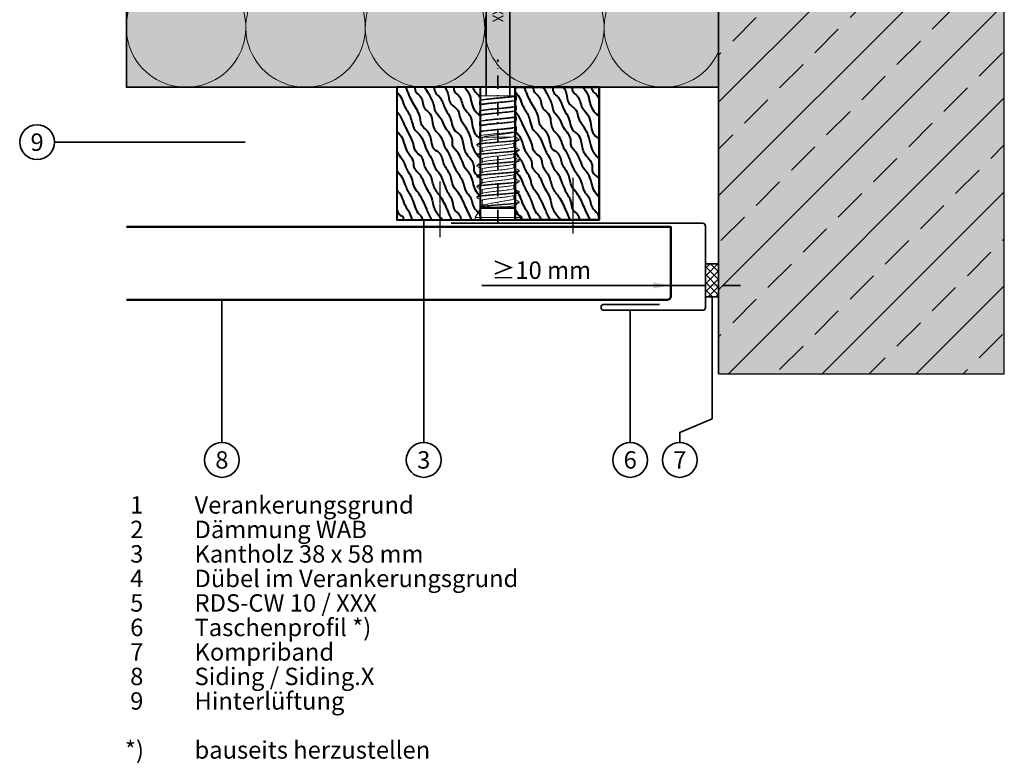
# Model space of a CAD drawing. Units: millimetres. Extents: x 13550 to 31138, y 1571 to 2585.
# Drawn here: x 16717 to 17000, y 1627 to 1840 of the extents above; entities that cross this region are included whole.
import ezdxf
from ezdxf.enums import TextEntityAlignment as Align

# ---------------------------------------------------------------- set-up
doc = ezdxf.new("R2010")
doc.units = ezdxf.units.MM
doc.header["$LTSCALE"] = 0.1
doc.header["$PDMODE"] = 3
doc.header["$PDSIZE"] = 60
for name, pattern in [('ACDINTGL', [3, 2, -1]), ('ACDINWELD', [3, 2, -1]), ('STRICHPUNKT', [25.4, 12.7, -6.35, 0, -6.35])]:
    doc.linetypes.add(name, pattern=pattern)
for name, color, linetype, lineweight, true_color in [('01_PREFA-Lochblech', 7, 'ACDINTGL', 35, 0xff7f7f), ('02_Befestigung', 7, 'Continuous', 25, 0xff7f7f), ('02_Kantteile', 7, 'Continuous', 35, 0xff7f7f), ('02_Siding', 7, 'Continuous', 50, 0xe1000f), ('03_Kantholz 4x6', 7, 'Continuous', 40, 0x8296a0), ('04_Dämmung', 7, 'Continuous', 35, 0x8296a0), ('04_Dämmung Füllung', 7, 'Continuous', 15, 0xe6d819), ('04_Dämmung Schraffur', 7, 'Continuous', 15, 0x8296a0), ('04_Kompriband', 7, 'Continuous', 35, 0x8296a0), ('06_Holz_UK', 7, 'Continuous', 35, 0x8296a0), ('07_Mauerwerk', 7, 'Continuous', 35, 0xdce6eb), ('07_Mauerwerk Füllung', 7, 'Continuous', 25, 0xdce6eb), ('07_Mauerwerkschraffur', 7, 'Continuous', 15, 0x8296a0), ('08_Bemassung', 7, 'Continuous', 35, 0x505f69), ('99_Text_3_DE', 7, 'Continuous', 35, 0x505f69)]:
    doc.layers.add(name, color=color, linetype=linetype, lineweight=lineweight, true_color=true_color)
doc.layers.add('03_RDS-CW-10 XXX', color=252, linetype='Continuous')
doc.styles.add('PREFA_Standard', font='txt', dxfattribs={"height": 8})
doc.dimstyles.new('AM_ISO', dxfattribs={"dimtxt": 2, "dimasz": 2, "dimexe": 1, "dimexo": 1, "dimgap": 0.75, "dimtad": 1, "dimdsep": 46, "dimtxsty": 'Standard', "dimcen": 0, "dimclrd": 256, "dimclre": 256, "dimclrt": 256, "dimadec": 0, "dimazin": 2, "dimtp": 0.1, "dimtm": 0.1, "dimtfac": 0.71, "dimtmove": 0, "dimatfit": 3, "dimfxl": 1, "dimlwd": -1, "dimlwe": -1, "dimarcsym": 1})

# ---------------------------------------------------------------- blocks, each defined once
blk = doc.blocks.new('Dämmung_2')
at = {"layer": '04_Dämmung Füllung', "ltscale": 2, "transparency": 33554508}
blk.add_hatch(color=256, dxfattribs=at).paths.add_polyline_path([(-170, 0), (-170, -143), (0, -143), (0, 0)])
at = {"layer": '04_Dämmung', "ltscale": 2}
blk.add_lwpolyline([(-170, 0), (-170, -143), (0, -143), (0, 0)], close=True, dxfattribs=at)
at = {"layer": '04_Dämmung'}
blk.add_lwpolyline([(0, -110.39), (-13.92, -20.64, -0.425426), (0, -0.24, -1.183317)], format="xyb", dxfattribs=at)
at = {"layer": '04_Dämmung Schraffur'}
blk.add_lwpolyline([(-170, 0, -0.475817), (-153.22, -20.64), (-169.64, -122.36, 1.230139), (-136.08, -122.36), (-152.5, -20.64, -1.230139), (-118.93, -20.64), (-135.35, -122.36, 1.230139), (-101.79, -122.36), (-118.21, -20.64, -1.230139), (-84.65, -20.64), (-101.07, -122.36, 1.230139), (-67.5, -122.36), (-83.92, -20.64, -1.230139), (-50.36, -20.64), (-66.78, -122.36, 1.230139), (-33.22, -122.36), (-49.64, -20.64, -1.230139), (-16.08, -20.64), (-32.5, -122.36, 0.9022), (0, -132.71, 0.825996)], format="xyb", dxfattribs=at)
blk = doc.blocks.new('Mauerwerk_2')
at = {"layer": '07_Mauerwerk Füllung', "transparency": 33554508}
h = blk.add_hatch(color=256, dxfattribs=at)
h.dxf.hatch_style = 1
h.paths.add_polyline_path([(0, -225.25), (81.99, -225.25), (81.99, 89.75), (-170, 89.75), (-170, 0), (0, 0)])
at = {"layer": '07_Mauerwerkschraffur'}
h = blk.add_hatch(dxfattribs=at)
h.set_pattern_fill('ANSI33', color=256, scale=3)
h.set_pattern_definition([(45, (-14985.87, 5501.244), (-13.470384, 13.470384), []), (45, (-14972.4, 5501.244), (-13.470384, 13.470384), [9.525, -4.7625])])
h.paths.add_polyline_path([(-0.01, -225.25), (81.99, -225.25), (81.99, 89.75), (-170, 89.75), (-170, 0), (0, 0)])
at = {"layer": '07_Mauerwerk', "ltscale": 2}
blk.add_lwpolyline([(-170, 0), (0, 0), (0, -225.25)], dxfattribs=at)
at = {"layer": '07_Mauerwerk Füllung', "ltscale": 2}
blk.add_lwpolyline([(-170, 0), (0, 0), (0, -225.25), (81.99, -225.25), (81.99, 89.75), (-170, 89.75), (-170, 0)], dxfattribs=at)
at = {"layer": '07_Mauerwerk Füllung'}
blk.add_lwpolyline([(0, -225.25), (0, 0), (-170, 0)], dxfattribs=at)
blk = doc.blocks.new('TP_25')
at = {"layer": '02_Befestigung', "linetype": 'ACDINWELD'}
blk.add_lwpolyline([(34.95, 13), (34.95, -3)], dxfattribs=at)
at = {"layer": '02_Kantteile'}
blk.add_lwpolyline([(59.76, -23.3), (43.85, -23.3, 1), (43.85, -25), (72.15, -25, 0.414214), (73, -24.15), (73, -0.85, 0.414214), (72.15, 0), (0, 0)], format="xyb", dxfattribs=at)
blk = doc.blocks.new('Sidigs horizontal_1')
at = {"layer": '02_Siding'}
blk.add_lwpolyline([(-156.24, 0), (0, 0), (0, -20, -0.414214), (-1, -21), (-156.24, -21)], format="xyb", dxfattribs=at)
blk = doc.blocks.new('KB_10_4')
at = {"layer": '04_Kompriband'}
h = blk.add_hatch(dxfattribs=at)
h.set_pattern_fill('ANSI37', color=256, scale=0.5)
h.set_pattern_definition([(45, (1196.8845, 4849.221), (-1.122532, 1.122532), []), (135, (1196.8845, 4849.221), (-1.122532, -1.122532), [])])
h.paths.add_polyline_path([(0, 0), (3.76, 0), (3.76, 9.51), (0, 9.51)])
blk.add_lwpolyline([(3.76, 9.51), (0, 9.51), (0, 0), (3.76, 0)], close=True, dxfattribs=at)
blk = doc.blocks.new('Sidings hor + TP_25#')
at = {"layer": '02_Befestigung', "linetype": 'ACDINWELD'}
blk.add_lwpolyline([(90, 13), (90, -3)], dxfattribs=at)
at = {"layer": '02_Kantteile', "ltscale": 2}
for name, p in [('TP_25', (93.24, 1)), ('Sidigs horizontal_1', (156.24, 0))]:
    blk.add_blockref(name, p, dxfattribs=at)
at = {"layer": '06_Holz_UK', "ltscale": 2}
blk.add_blockref('KB_10_4', (166.24, -20.15), dxfattribs=at)
blk = doc.blocks.new('*D2275')
at = {"layer": '08_Bemassung', "ltscale": 1.5}
for p, q in [((16904.32, 1762.18), (16904.32, 1766.33)), ((16914.32, 1762.68), (16914.32, 1766.33)), ((16904.32, 1763.83), (16850.07, 1763.83)), ((16899.32, 1763.83), (16894.32, 1763.83)), ((16904.32, 1763.83), (16914.32, 1763.83)), ((16919.32, 1763.83), (16924.32, 1763.83))]:
    blk.add_line(p, q, dxfattribs=at)
at = {"layer": '08_Bemassung'}
for points in [[(16899.32, 1762.99), (16899.32, 1764.66), (16904.32, 1763.83)], [(16919.32, 1764.66), (16919.32, 1762.99), (16914.32, 1763.83)]]:
    blk.add_solid(points, dxfattribs=at)
at = {"layer": 'Defpoints', "color": 0}
for p in [(16914.32, 1763.83), (16904.32, 1759.68), (16914.32, 1760.18)]:
    blk.add_point(p, dxfattribs=at)
at = {"layer": '08_Bemassung', "ltscale": 2, "insert": (16867.19, 1768.2), "char_height": 5, "attachment_point": 5}
blk.add_mtext('\\A1;≥10 mm', dxfattribs=at)
blk = doc.blocks.new('RDS-CW XX - XXX')
at = {"layer": '03_RDS-CW-10 XXX', "lineweight": 35, "ltscale": 2}
for p, q in [((-3.42, 33.29), (-3.42, 155.79)), ((3.42, 33.29), (3.42, 155.79))]:
    blk.add_line(p, q, dxfattribs=at)
at = {"layer": '03_RDS-CW-10 XXX', "color": 1, "linetype": 'STRICHPUNKT', "lineweight": 35, "ltscale": 3}
blk.add_line((0, -3.21), (0, 43.77), dxfattribs=at)
at = {"layer": '03_RDS-CW-10 XXX', "lineweight": 13, "ltscale": 2}
for p, q in [((-5.3, 31.83), (-5.3, 30.75)), ((-4.85, 32.13), (-5.18, 31.93)), ((-4.98, 33.29), (-4.98, 32.05)), ((4.44, 33.29), (-4.98, 33.29)), ((4.7, 31.9), (5.02, 32.09)), ((5.3, 32.25), (4.98, 32.06)), ((4.98, 30.51), (4.98, 32.06)), ((5.3, 32.25), (5.3, 33.29)), ((-5.3, 28.83), (-5.3, 27.75)), ((-4.88, 29.11), (-5.22, 28.91)), ((-5.19, 30.65), (-4.98, 30.53)), ((-4.98, 30.57), (-4.98, 29.05)), ((5.18, 30.43), (4.98, 30.55)), ((4.98, 27.51), (4.98, 29.03)), ((5.3, 30.34), (5.16, 30.4)), ((5.3, 29.25), (5.3, 30.33)), ((-5.3, 25.83), (-5.3, 24.75)), ((-5.29, 27.72), (-5.17, 27.68)), ((-5.19, 27.65), (-4.98, 27.53)), ((-4.86, 26.12), (-5.18, 25.93)), ((-4.98, 27.57), (-4.98, 26.05)), ((4.86, 25.96), (5.18, 26.15)), ((5.2, 27.42), (4.98, 27.55)), ((4.98, 24.51), (4.98, 26.03)), ((5.3, 26.25), (5.3, 27.33)), ((-5.3, 22.83), (-5.3, 21.75)), ((-4.83, 23.14), (-5.23, 22.9)), ((-5.2, 24.66), (-4.98, 24.53)), ((-4.98, 24.57), (-4.98, 23.29)), ((-4.98, 23.29), (-4.93, 23.08)), ((-4.17, 23.29), (-4.98, 23.29)), ((4.61, 21.72), (4.9, 22.98)), ((4.8, 22.92), (5.21, 23.17)), ((5.19, 24.43), (4.98, 24.55)), ((5.29, 24.36), (5.18, 24.4)), ((5.3, 23.25), (5.3, 24.33)), ((-5.3, 21.74), (-5.16, 21.68)), ((-5.18, 21.65), (-4.55, 21.28)), ((-4.55, 21.32), (-4.55, 20.3)), ((-4.39, 21.45), (-4.51, 21.32)), ((3.62, 21.45), (-4.39, 21.45)), ((6.1, 20.71), (6.1, 20.86)), ((-6.1, 19.36), (-6.1, 19.21)), ((-4.55, 18.32), (-4.55, 17.3)), ((4.55, 18.76), (4.55, 19.78)), ((6.1, 17.71), (6.1, 17.86)), ((-6.1, 16.36), (-6.1, 16.21)), ((-4.55, 15.32), (-4.55, 14.3)), ((4.55, 15.76), (4.55, 16.78)), ((6.1, 14.71), (6.1, 14.86)), ((-6.1, 13.36), (-6.1, 13.21)), ((-4.55, 12.32), (-4.55, 11.3)), ((4.55, 12.76), (4.55, 13.78)), ((6.1, 11.71), (6.1, 11.86)), ((-6.1, 10.36), (-6.1, 10.21)), ((-4.55, 9.32), (-4.55, 8.3)), ((4.55, 9.76), (4.55, 10.78)), ((6.1, 8.71), (6.1, 8.86)), ((-6.1, 7.36), (-6.1, 7.21)), ((-4.55, 6.32), (-4.55, 5.3)), ((4.55, 6.76), (4.55, 7.78)), ((6.1, 5.71), (6.1, 5.86)), ((-6.1, 4.36), (-6.1, 4.21)), ((-4.55, 3.32), (-4.55, 2.03)), ((4.55, 3.76), (4.55, 4.78)), ((6.1, 2.71), (6.1, 2.86)), ((-4.98, 1.03), (-6.5, -1.61)), ((-5, 1.42), (-5, 1.27)), ((-4.98, 1.29), (-4.98, 1.21)), ((-4.98, 1.2), (-4.98, 1.03)), ((4.98, 1.03), (-4.98, 1.03)), ((-4.94, 1.42), (-4.88, 1.52)), ((-4.55, 2.03), (-4.84, 1.53)), ((-4.3, 1.86), (-4.82, 1.54)), ((-3.93, 2.03), (-4.55, 2.03)), ((4.98, 1.29), (-4.48, 1.29)), ((3.05, 2.36), (3.05, 2.21)), ((4.98, 1.29), (4.66, 1.84)), ((4.98, 1.03), (4.98, 1.29)), ((6.5, -1.61), (4.98, 1.03)), ((-6.5, -1.61), (-6.5, -2.21)), ((6.5, -1.61), (-6.5, -1.61)), ((6.5, -2.21), (-6.5, -2.21)), ((-3.88, -2.23), (-3.88, -2.21)), ((-2.52, -2.21), (-2.52, -2.23)), ((-1.84, -2.23), (-1.84, -2.21)), ((-1.75, -2.23), (-1.75, -2.21)), ((0.76, -2.21), (0.76, -2.23)), ((1.44, -2.21), (1.44, -2.23)), ((1.99, -2.21), (1.99, -2.23)), ((2.34, -2.23), (2.34, -2.21)), ((6.5, -2.21), (6.5, -1.61))]:
    blk.add_line(p, q, dxfattribs=at)
for points, knots in [([(5.3, 32.25), (5.24, 32.2), (5.12, 32.09), (4.2, 31.93), (2.85, 31.77), (1.16, 31.61), (-0.66, 31.44), (-2.4, 31.28), (-3.88, 31.12), (-4.88, 30.96), (-5.34, 30.84), (-5.26, 30.77), (-5.24, 30.75)], [0, 0, 0, 0, 0.107825, 0.215659, 0.323494, 0.431331, 0.539164, 0.647, 0.754837, 0.86267, 0.970506, 1, 1, 1, 1]), ([(-5.16, 31.9), (-5.14, 31.92), (-5.08, 32), (-4.36, 32.12), (-3.1, 32.29), (-1.44, 32.45), (0.37, 32.61), (2.14, 32.77), (3.67, 32.93), (4.77, 33.09), (5.2, 33.21), (5.27, 33.28), (5.28, 33.29)], [0, 0, 0, 0, 0.041699, 0.158419, 0.275142, 0.391862, 0.508583, 0.625306, 0.742025, 0.858746, 0.975469, 1, 1, 1, 1]), ([(4.7, 31.91), (4.7, 31.91), (4.6, 31.85), (3.91, 31.74), (2.68, 31.58), (1.08, 31.42), (-0.63, 31.26), (-2.26, 31.09), (-3.65, 30.93), (-4.58, 30.77), (-5.01, 30.65), (-4.94, 30.58), (-4.92, 30.57)], [0, 0, 0, 0, 0.004098, 0.124542, 0.244988, 0.365437, 0.485881, 0.606328, 0.726776, 0.84722, 0.967667, 1, 1, 1, 1]), ([(-4.83, 32.1), (-4.79, 32.13), (-4.66, 32.21), (-3.84, 32.35), (-2.54, 32.51), (-0.93, 32.68), (0.78, 32.84), (2.4, 33), (3.68, 33.15), (4.2, 33.25), (4.44, 33.29)], [0, 0, 0, 0, 0.078902, 0.214488, 0.350078, 0.485668, 0.621255, 0.756844, 0.892434, 1, 1, 1, 1]), ([(4.44, 33.29), (4.54, 33.29), (4.63, 33.29), (4.8, 33.29), (4.88, 33.29), (5.09, 33.29), (5.21, 33.29), (5.28, 33.29)], [0, 0, 0, 0, 0.25, 0.25, 0.5, 0.5, 1, 1, 1, 1]), ([(-5.23, 28.83), (-5.25, 28.85), (-5.31, 28.92), (-4.79, 29.05), (-3.74, 29.21), (-2.22, 29.37), (-0.46, 29.54), (1.36, 29.7), (3.02, 29.86), (4.33, 30.02), (5.16, 30.18), (5.24, 30.28), (5.27, 30.33)], [0, 0, 0, 0, 0.041615, 0.149439, 0.25726, 0.365083, 0.472907, 0.580727, 0.68855, 0.796374, 0.904195, 1, 1, 1, 1]), ([(5.22, 29.25), (5.24, 29.23), (5.3, 29.15), (4.74, 29.02), (3.65, 28.86), (2.11, 28.7), (0.34, 28.53), (-1.47, 28.37), (-3.12, 28.21), (-4.39, 28.05), (-5.18, 27.9), (-5.23, 27.8), (-5.26, 27.75)], [0, 0, 0, 0, 0.048639, 0.156455, 0.264274, 0.37209, 0.479906, 0.587725, 0.695541, 0.803358, 0.911176, 1, 1, 1, 1]), ([(4.9, 28.99), (4.76, 28.93), (4.48, 28.83), (3.4, 28.67), (1.97, 28.51), (0.3, 28.34), (-1.4, 28.18), (-2.95, 28.02), (-4.14, 27.86), (-4.87, 27.71), (-4.91, 27.61), (-4.93, 27.57)], [0, 0, 0, 0, 0.110736, 0.224619, 0.3385, 0.452381, 0.566264, 0.680145, 0.794026, 0.907909, 1, 1, 1, 1]), ([(-4.87, 29.09), (-4.87, 29.1), (-4.85, 29.16), (-4.28, 29.28), (-3.2, 29.44), (-1.69, 29.6), (-0.01, 29.76), (1.68, 29.92), (3.18, 30.09), (4.29, 30.25), (4.92, 30.39), (4.91, 30.48), (4.91, 30.51)], [0, 0, 0, 0, 0.0151149, 0.1290918, 0.243066, 0.3570406, 0.4710176, 0.5849914, 0.6989663, 0.8129434, 0.9269168, 1, 1, 1, 1]), ([(4.9, 28.98), (4.99, 29.03), (5.1, 29.1), (5.21, 29.16), (5.23, 29.18)], [0, 0, 0, 0, 0.800131, 1, 1, 1, 1]), ([(5.16, 26.18), (5.14, 26.15), (5.06, 26.08), (4.3, 25.95), (3, 25.78), (1.33, 25.62), (-0.49, 25.46), (-2.24, 25.3), (-3.76, 25.14), (-4.81, 24.98), (-5.32, 24.85), (-5.25, 24.77), (-5.23, 24.75)], [0, 0, 0, 0, 0.050037, 0.163522, 0.277003, 0.390487, 0.503971, 0.617453, 0.730937, 0.844421, 0.957902, 1, 1, 1, 1]), ([(-5.16, 25.9), (-5.13, 25.93), (-5.04, 26.01), (-4.26, 26.14), (-2.95, 26.3), (-1.27, 26.46), (0.54, 26.62), (2.3, 26.79), (3.8, 26.95), (4.83, 27.11), (5.32, 27.24), (5.25, 27.31), (5.23, 27.33)], [0, 0, 0, 0, 0.053425, 0.166945, 0.280462, 0.39398, 0.507499, 0.621016, 0.734534, 0.848054, 0.96157, 1, 1, 1, 1]), ([(4.84, 25.99), (4.81, 25.96), (4.73, 25.88), (4.01, 25.75), (2.79, 25.59), (1.21, 25.43), (-0.5, 25.27), (-2.14, 25.11), (-3.56, 24.94), (-4.53, 24.78), (-5, 24.66), (-4.93, 24.58), (-4.91, 24.57)], [0, 0, 0, 0, 0.049619, 0.1635, 0.277377, 0.391256, 0.505137, 0.619013, 0.732893, 0.846773, 0.96065, 1, 1, 1, 1]), ([(-4.85, 26.09), (-4.78, 26.13), (-4.62, 26.22), (-3.75, 26.36), (-2.42, 26.53), (-0.8, 26.69), (0.91, 26.85), (2.51, 27.01), (3.85, 27.17), (4.68, 27.34), (5.05, 27.45), (4.96, 27.51), (4.95, 27.51)], [0, 0, 0, 0, 0.077027, 0.190955, 0.304884, 0.418809, 0.532737, 0.646666, 0.760591, 0.874519, 0.988447, 1, 1, 1, 1]), ([(5.23, 23.25), (5.25, 23.23), (5.32, 23.16), (4.82, 23.03), (3.78, 22.87), (2.27, 22.71), (0.52, 22.55), (-1.3, 22.39), (-2.97, 22.23), (-4.29, 22.06), (-5.15, 21.91), (-5.24, 21.8), (-5.28, 21.75)], [0, 0, 0, 0, 0.038122, 0.145947, 0.253771, 0.361598, 0.469423, 0.577248, 0.685075, 0.792899, 0.900724, 1, 1, 1, 1]), ([(-5.22, 22.83), (-5.24, 22.85), (-5.29, 22.93), (-4.71, 23.07), (-3.61, 23.23), (-2.06, 23.39), (-0.28, 23.55), (1.53, 23.71), (3.17, 23.87), (4.43, 24.04), (5.2, 24.19), (5.23, 24.28), (5.25, 24.33)], [0, 0, 0, 0, 0.052137, 0.15995, 0.267766, 0.375583, 0.483396, 0.591212, 0.699029, 0.806842, 0.914659, 1, 1, 1, 1]), ([(-4.82, 23.12), (-4.82, 23.13), (-4.8, 23.19), (-4.45, 23.24), (-4.17, 23.29)], [0, 0, 0, 0, 0.18765, 1, 1, 1, 1]), ([(4.79, 22.94), (4.79, 22.93), (4.76, 22.86), (4.16, 22.73), (3.06, 22.54), (1.57, 22.35), (-0.06, 22.16), (-1.66, 21.97), (-3.02, 21.78), (-3.97, 21.61), (-4.26, 21.5), (-4.39, 21.45)], [0, 0, 0, 0, 0.017393, 0.147761, 0.277027, 0.405312, 0.532291, 0.65818, 0.783076, 0.906669, 1, 1, 1, 1]), ([(-4.17, 23.29), (-3.81, 23.34), (-3.11, 23.45), (-1.56, 23.61), (0.12, 23.77), (1.8, 23.94), (3.28, 24.1), (4.36, 24.26), (4.94, 24.4), (4.91, 24.48), (4.9, 24.51)], [0, 0, 0, 0, 0.132209, 0.264416, 0.396619, 0.528823, 0.66103, 0.793232, 0.925437, 1, 1, 1, 1]), ([(-6.05, 19.19), (-6.07, 19.2), (-6.17, 19.24), (-5.94, 19.33), (-5.35, 19.46), (-4.35, 19.6), (-3.08, 19.71), (-1.61, 19.83), (0, 19.96), (1.61, 20.1), (3.08, 20.21), (4.36, 20.33), (5.34, 20.46), (5.98, 20.6), (6.06, 20.68), (6.1, 20.71)], [0, 0, 0, 0, 0.018978, 0.099295, 0.182481, 0.265668, 0.345985, 0.426302, 0.509489, 0.592675, 0.672993, 0.75331, 0.836496, 0.919683, 1, 1, 1, 1]), ([(-4.45, 20.36), (-4.71, 20.21), (-5.24, 19.9), (-5.78, 19.59), (-6.04, 19.43)], [0, 0, 0, 0, 0.4994008, 1, 1, 1, 1]), ([(-5.99, 19.43), (-5.97, 19.45), (-5.9, 19.5), (-5.33, 19.61), (-4.36, 19.75), (-3.08, 19.86), (-1.61, 19.98), (0, 20.11), (1.61, 20.25), (3.08, 20.36), (4.36, 20.48), (5.35, 20.61), (5.95, 20.75), (6.17, 20.85), (6.04, 20.91), (5.99, 20.93)], [0, 0, 0, 0, 0.03786, 0.122724, 0.207588, 0.289524, 0.371461, 0.456325, 0.541189, 0.623125, 0.705062, 0.789926, 0.87479, 0.956726, 1, 1, 1, 1]), ([(-4.46, 20.35), (-4.34, 20.4), (-4.09, 20.5), (-3.11, 20.66), (-1.8, 20.82), (-0.27, 20.98), (1.28, 21.14), (2.66, 21.3), (3.31, 21.4), (3.62, 21.45)], [0, 0, 0, 0, 0.135525, 0.28238, 0.429232, 0.576084, 0.72294, 0.869791, 1, 1, 1, 1]), ([(3.62, 21.45), (3.91, 21.5), (4.47, 21.59), (4.55, 21.68), (4.6, 21.72)], [0, 0, 0, 0, 0.51747, 1, 1, 1, 1]), ([(4.47, 19.73), (4.73, 19.88), (5.25, 20.19), (5.78, 20.5), (6.04, 20.65)], [0, 0, 0, 0, 0.49932, 1, 1, 1, 1]), ([(6.04, 20.93), (5.81, 21.06), (5.34, 21.34), (4.86, 21.62), (4.62, 21.76)], [0, 0, 0, 0, 0.491026, 1, 1, 1, 1]), ([(-6.05, 16.19), (-6.07, 16.2), (-6.17, 16.24), (-5.94, 16.33), (-5.35, 16.46), (-4.35, 16.6), (-3.08, 16.71), (-1.61, 16.83), (0, 16.96), (1.61, 17.1), (3.08, 17.21), (4.36, 17.33), (5.34, 17.46), (5.98, 17.6), (6.06, 17.68), (6.1, 17.71)], [0, 0, 0, 0, 0.018978, 0.099295, 0.182481, 0.265668, 0.345985, 0.426302, 0.509489, 0.592675, 0.672993, 0.75331, 0.836496, 0.919683, 1, 1, 1, 1]), ([(-6.04, 19.15), (-5.78, 19), (-5.28, 18.71), (-4.78, 18.41), (-4.55, 18.28)], [0, 0, 0, 0, 0.529571, 1, 1, 1, 1]), ([(-4.44, 17.36), (-4.71, 17.21), (-5.24, 16.9), (-5.77, 16.59), (-6.04, 16.43)], [0, 0, 0, 0, 0.4993298, 1, 1, 1, 1]), ([(-5.99, 16.43), (-5.97, 16.45), (-5.9, 16.5), (-5.33, 16.61), (-4.36, 16.75), (-3.08, 16.86), (-1.61, 16.98), (0, 17.11), (1.61, 17.25), (3.08, 17.36), (4.36, 17.48), (5.35, 17.61), (5.95, 17.75), (6.17, 17.85), (6.04, 17.91), (5.99, 17.93)], [0, 0, 0, 0, 0.037565, 0.122355, 0.207146, 0.289011, 0.370877, 0.455667, 0.540457, 0.622323, 0.704188, 0.788979, 0.873769, 0.955635, 1, 1, 1, 1]), ([(4.41, 19.73), (4.39, 19.71), (4.31, 19.64), (3.65, 19.5), (2.52, 19.34), (1.07, 19.18), (-0.49, 19.02), (-2, 18.86), (-3.28, 18.7), (-4.16, 18.53), (-4.58, 18.41), (-4.51, 18.34), (-4.49, 18.32)], [0, 0, 0, 0, 0.046921, 0.161515, 0.276111, 0.390702, 0.505296, 0.619892, 0.734484, 0.849078, 0.963674, 1, 1, 1, 1]), ([(-4.41, 17.35), (-4.38, 17.37), (-4.3, 17.45), (-3.61, 17.58), (-2.47, 17.74), (-1.02, 17.9), (0.55, 18.07), (2.05, 18.23), (3.32, 18.39), (4.18, 18.55), (4.58, 18.67), (4.51, 18.74), (4.5, 18.76)], [0, 0, 0, 0, 0.050326, 0.164996, 0.279668, 0.394341, 0.50901, 0.623683, 0.738355, 0.853025, 0.967697, 1, 1, 1, 1]), ([(4.46, 16.73), (4.73, 16.88), (5.25, 17.19), (5.78, 17.49), (6.04, 17.65)], [0, 0, 0, 0, 0.499342, 1, 1, 1, 1]), ([(6.04, 17.93), (5.77, 18.09), (5.28, 18.38), (4.78, 18.67), (4.55, 18.8)], [0, 0, 0, 0, 0.536329, 1, 1, 1, 1]), ([(-6.05, 13.19), (-6.07, 13.2), (-6.17, 13.24), (-5.94, 13.33), (-5.35, 13.46), (-4.35, 13.6), (-3.08, 13.71), (-1.61, 13.83), (0, 13.96), (1.61, 14.1), (3.08, 14.21), (4.36, 14.33), (5.34, 14.46), (5.98, 14.6), (6.06, 14.68), (6.1, 14.71)], [0, 0, 0, 0, 0.018978, 0.099295, 0.182481, 0.265668, 0.345985, 0.426302, 0.509489, 0.592675, 0.672993, 0.75331, 0.836496, 0.919683, 1, 1, 1, 1]), ([(-6.04, 16.15), (-5.78, 15.99), (-5.28, 15.71), (-4.78, 15.41), (-4.55, 15.28)], [0, 0, 0, 0, 0.529527, 1, 1, 1, 1]), ([(-4.44, 14.36), (-4.71, 14.21), (-5.24, 13.9), (-5.78, 13.58), (-6.04, 13.43)], [0, 0, 0, 0, 0.4993069, 1, 1, 1, 1]), ([(-5.99, 13.43), (-5.97, 13.45), (-5.9, 13.5), (-5.33, 13.61), (-4.36, 13.75), (-3.08, 13.86), (-1.61, 13.98), (0, 14.11), (1.61, 14.25), (3.08, 14.36), (4.36, 14.48), (5.35, 14.61), (5.95, 14.75), (6.17, 14.85), (6.04, 14.91), (5.99, 14.93)], [0, 0, 0, 0, 0.038428, 0.12318, 0.207931, 0.289759, 0.371587, 0.456338, 0.541089, 0.622917, 0.704745, 0.789496, 0.874247, 0.956075, 1, 1, 1, 1]), ([(4.45, 16.73), (4.34, 16.69), (4.1, 16.58), (3.15, 16.43), (1.85, 16.27), (0.33, 16.1), (-1.23, 15.94), (-2.65, 15.78), (-3.75, 15.62), (-4.45, 15.46), (-4.49, 15.37), (-4.52, 15.32)], [0, 0, 0, 0, 0.1019598, 0.2164999, 0.3310372, 0.4455775, 0.560117, 0.6746545, 0.7891949, 0.9037339, 1, 1, 1, 1]), ([(-4.47, 14.35), (-4.33, 14.4), (-4.06, 14.5), (-3.06, 14.66), (-1.74, 14.83), (-0.2, 14.99), (1.35, 15.15), (2.75, 15.31), (3.82, 15.47), (4.47, 15.62), (4.49, 15.72), (4.5, 15.76)], [0, 0, 0, 0, 0.110326, 0.224949, 0.339573, 0.454199, 0.568821, 0.683445, 0.798072, 0.912694, 1, 1, 1, 1]), ([(4.47, 13.73), (4.73, 13.88), (5.25, 14.19), (5.78, 14.5), (6.04, 14.65)], [0, 0, 0, 0, 0.499412, 1, 1, 1, 1]), ([(6.04, 14.93), (5.78, 15.09), (5.28, 15.38), (4.78, 15.67), (4.55, 15.8)], [0, 0, 0, 0, 0.536378, 1, 1, 1, 1]), ([(-6.05, 10.19), (-6.07, 10.2), (-6.17, 10.24), (-5.94, 10.33), (-5.35, 10.46), (-4.35, 10.6), (-3.08, 10.71), (-1.61, 10.83), (0, 10.96), (1.61, 11.1), (3.08, 11.21), (4.36, 11.33), (5.34, 11.46), (5.98, 11.6), (6.06, 11.68), (6.1, 11.71)], [0, 0, 0, 0, 0.018978, 0.099295, 0.182481, 0.265668, 0.345985, 0.426302, 0.509489, 0.592675, 0.672993, 0.75331, 0.836496, 0.919683, 1, 1, 1, 1]), ([(-4.45, 11.36), (-4.71, 11.21), (-5.25, 10.89), (-5.78, 10.58), (-6.05, 10.43)], [0, 0, 0, 0, 0.499322, 1, 1, 1, 1]), ([(-6.04, 13.15), (-5.81, 13.02), (-5.32, 12.73), (-4.82, 12.43), (-4.55, 12.28)], [0, 0, 0, 0, 0.4614759, 1, 1, 1, 1]), ([(-6, 10.43), (-5.97, 10.44), (-5.9, 10.5), (-5.33, 10.61), (-4.36, 10.75), (-3.08, 10.86), (-1.61, 10.98), (0, 11.11), (1.61, 11.25), (3.08, 11.36), (4.36, 11.48), (5.35, 11.61), (5.95, 11.75), (6.17, 11.85), (6.04, 11.91), (5.99, 11.93)], [0, 0, 0, 0, 0.039461, 0.124217, 0.208974, 0.290807, 0.372639, 0.457396, 0.542152, 0.623985, 0.705817, 0.790574, 0.87533, 0.957163, 1, 1, 1, 1]), ([(4.42, 13.73), (4.4, 13.71), (4.33, 13.64), (3.69, 13.51), (2.58, 13.35), (1.14, 13.19), (-0.42, 13.03), (-1.93, 12.86), (-3.23, 12.7), (-4.13, 12.54), (-4.57, 12.41), (-4.51, 12.34), (-4.49, 12.32)], [0, 0, 0, 0, 0.04243, 0.156959, 0.27149, 0.386023, 0.500551, 0.615082, 0.729615, 0.844143, 0.958675, 1, 1, 1, 1]), ([(-4.41, 11.34), (-4.38, 11.37), (-4.28, 11.45), (-3.57, 11.59), (-2.41, 11.75), (-0.95, 11.91), (0.61, 12.07), (2.11, 12.23), (3.37, 12.4), (4.21, 12.56), (4.59, 12.68), (4.52, 12.75), (4.5, 12.76)], [0, 0, 0, 0, 0.056956, 0.171432, 0.285908, 0.400381, 0.514857, 0.629333, 0.743807, 0.858283, 0.972758, 1, 1, 1, 1]), ([(4.47, 10.73), (4.73, 10.88), (5.26, 11.19), (5.78, 11.5), (6.05, 11.65)], [0, 0, 0, 0, 0.499387, 1, 1, 1, 1]), ([(6.05, 11.93), (5.78, 12.08), (5.28, 12.37), (4.78, 12.67), (4.55, 12.8)], [0, 0, 0, 0, 0.535385, 1, 1, 1, 1]), ([(-6.05, 7.19), (-6.07, 7.2), (-6.17, 7.24), (-5.94, 7.33), (-5.35, 7.46), (-4.35, 7.6), (-3.08, 7.71), (-1.61, 7.83), (0, 7.96), (1.61, 8.1), (3.08, 8.21), (4.36, 8.33), (5.34, 8.46), (5.98, 8.6), (6.06, 8.68), (6.1, 8.71)], [0, 0, 0, 0, 0.018978, 0.099295, 0.182481, 0.265668, 0.345985, 0.426302, 0.509489, 0.592675, 0.672993, 0.75331, 0.836496, 0.919683, 1, 1, 1, 1]), ([(-6.05, 10.15), (-5.78, 10), (-5.28, 9.71), (-4.79, 9.41), (-4.55, 9.28)], [0, 0, 0, 0, 0.527692, 1, 1, 1, 1]), ([(-6, 7.43), (-5.97, 7.44), (-5.9, 7.5), (-5.33, 7.61), (-4.36, 7.75), (-3.08, 7.86), (-1.61, 7.98), (0, 8.11), (1.61, 8.25), (3.08, 8.36), (4.36, 8.48), (5.35, 8.61), (5.95, 8.75), (6.17, 8.85), (6.04, 8.91), (6, 8.93)], [0, 0, 0, 0, 0.039616, 0.124421, 0.209226, 0.291105, 0.372985, 0.457789, 0.542594, 0.624473, 0.706353, 0.791157, 0.875962, 0.957842, 1, 1, 1, 1]), ([(4.45, 10.74), (4.35, 10.69), (4.13, 10.59), (3.2, 10.43), (1.91, 10.27), (0.4, 10.11), (-1.16, 9.95), (-2.59, 9.79), (-3.72, 9.62), (-4.43, 9.47), (-4.49, 9.37), (-4.52, 9.32)], [0, 0, 0, 0, 0.099013, 0.213294, 0.327576, 0.441855, 0.556137, 0.670418, 0.784697, 0.898979, 1, 1, 1, 1]), ([(-4.47, 8.34), (-4.47, 8.34), (-4.47, 8.4), (-3.98, 8.51), (-3.03, 8.67), (-1.67, 8.83), (-0.14, 8.99), (1.41, 9.16), (2.81, 9.32), (3.86, 9.48), (4.48, 9.63), (4.49, 9.72), (4.5, 9.76)], [0, 0, 0, 0, 0.0026854, 0.1170816, 0.2314795, 0.3458796, 0.4602755, 0.5746736, 0.6890739, 0.8034697, 0.917868, 1, 1, 1, 1]), ([(4.47, 7.73), (4.73, 7.88), (5.26, 8.19), (5.78, 8.5), (6.05, 8.65)], [0, 0, 0, 0, 0.499342, 1, 1, 1, 1]), ([(6.05, 8.93), (5.78, 9.08), (5.28, 9.37), (4.78, 9.67), (4.55, 9.8)], [0, 0, 0, 0, 0.534564, 1, 1, 1, 1]), ([(-6.05, 4.19), (-6.07, 4.2), (-6.17, 4.24), (-5.94, 4.33), (-5.35, 4.46), (-4.35, 4.6), (-3.08, 4.71), (-1.61, 4.83), (0, 4.96), (1.61, 5.1), (3.08, 5.21), (4.36, 5.33), (5.34, 5.46), (5.98, 5.6), (6.06, 5.68), (6.1, 5.71)], [0, 0, 0, 0, 0.018978, 0.099295, 0.182481, 0.265668, 0.345985, 0.426302, 0.509489, 0.592675, 0.672993, 0.75331, 0.836496, 0.919683, 1, 1, 1, 1]), ([(-4.45, 8.36), (-4.71, 8.21), (-5.25, 7.89), (-5.78, 7.58), (-6.05, 7.43)], [0, 0, 0, 0, 0.4993602, 1, 1, 1, 1]), ([(-6.05, 7.15), (-5.78, 7), (-5.28, 6.71), (-4.79, 6.41), (-4.55, 6.28)], [0, 0, 0, 0, 0.5283332, 1, 1, 1, 1]), ([(-5.99, 4.43), (-5.97, 4.45), (-5.9, 4.5), (-5.33, 4.61), (-4.36, 4.75), (-3.08, 4.86), (-1.61, 4.98), (0, 5.11), (1.61, 5.25), (3.08, 5.36), (4.36, 5.48), (5.35, 5.61), (5.95, 5.75), (6.17, 5.85), (6.04, 5.91), (6, 5.93)], [0, 0, 0, 0, 0.038218, 0.123089, 0.207961, 0.289904, 0.371848, 0.456719, 0.54159, 0.623534, 0.705478, 0.790349, 0.87522, 0.957164, 1, 1, 1, 1]), ([(4.42, 7.74), (4.41, 7.72), (4.35, 7.64), (3.73, 7.52), (2.63, 7.36), (1.2, 7.19), (-0.35, 7.03), (-1.87, 6.87), (-3.18, 6.71), (-4.1, 6.55), (-4.56, 6.42), (-4.5, 6.34), (-4.49, 6.32)], [0, 0, 0, 0, 0.038243, 0.152677, 0.267107, 0.381538, 0.495972, 0.610402, 0.724833, 0.839267, 0.953696, 1, 1, 1, 1]), ([(-4.41, 5.34), (-4.38, 5.37), (-4.26, 5.46), (-3.53, 5.59), (-2.35, 5.76), (-0.88, 5.92), (0.68, 6.08), (2.17, 6.24), (3.42, 6.4), (4.23, 6.57), (4.6, 6.68), (4.52, 6.75), (4.51, 6.76)], [0, 0, 0, 0, 0.061912, 0.176393, 0.290871, 0.405352, 0.519833, 0.634311, 0.748792, 0.863272, 0.977751, 1, 1, 1, 1]), ([(6.04, 5.93), (5.78, 6.08), (5.28, 6.37), (4.78, 6.67), (4.55, 6.8)], [0, 0, 0, 0, 0.534639, 1, 1, 1, 1]), ([(-4.45, 5.36), (-4.68, 5.22), (-5.22, 4.91), (-5.75, 4.6), (-6.04, 4.43)], [0, 0, 0, 0, 0.447918, 1, 1, 1, 1]), ([(-6.04, 4.15), (-5.78, 4), (-5.28, 3.71), (-4.78, 3.41), (-4.55, 3.28)], [0, 0, 0, 0, 0.529376, 1, 1, 1, 1]), ([(4.44, 4.73), (4.35, 4.69), (4.15, 4.59), (3.25, 4.44), (1.98, 4.28), (0.46, 4.12), (-1.1, 3.96), (-2.54, 3.79), (-3.67, 3.63), (-4.42, 3.47), (-4.5, 3.37), (-4.53, 3.32)], [0, 0, 0, 0, 0.092506, 0.206979, 0.321455, 0.435932, 0.550405, 0.664881, 0.779357, 0.89383, 1, 1, 1, 1]), ([(-3.93, 2.03), (-3.62, 2.12), (-3.01, 2.29), (-1.62, 2.56), (-0.07, 2.83), (1.49, 3.11), (2.87, 3.35), (3.9, 3.48), (4.49, 3.63), (4.49, 3.72), (4.49, 3.76)], [0, 0, 0, 0, 0.1314609, 0.2629454, 0.3944345, 0.5259283, 0.6574853, 0.7841359, 0.912991, 1, 1, 1, 1]), ([(3.05, 2.36), (3.48, 2.4), (4.36, 2.48), (5.35, 2.61), (5.95, 2.75), (6.17, 2.85), (6.04, 2.91), (5.99, 2.93)], [0, 0, 0, 0, 0.216823, 0.441393, 0.665962, 0.882786, 1, 1, 1, 1]), ([(4.47, 4.73), (4.73, 4.88), (5.25, 5.19), (5.78, 5.5), (6.05, 5.65)], [0, 0, 0, 0, 0.499324, 1, 1, 1, 1]), ([(6.04, 2.93), (5.77, 3.09), (5.28, 3.38), (4.78, 3.67), (4.55, 3.8)], [0, 0, 0, 0, 0.536045, 1, 1, 1, 1]), ([(-4.48, 1.29), (-4.65, 1.28), (-4.77, 1.27), (-4.93, 1.24), (-4.98, 1.23), (-4.98, 1.21)], [0, 0, 0, 0, 0.5, 0.5, 1, 1, 1, 1]), ([(-4.94, 1.27), (-4.94, 1.3), (-4.94, 1.39), (-4.29, 1.53), (-3.12, 1.68), (-1.51, 1.84), (0.36, 2), (1.94, 2.12), (2.79, 2.19), (3.05, 2.21)], [0, 0, 0, 0, 0.097428, 0.25258, 0.412849, 0.578238, 0.748682, 0.924275, 1, 1, 1, 1]), ([(-4.79, 1.54), (-4.63, 1.59), (-4.28, 1.69), (-3.11, 1.83), (-1.51, 1.99), (0.36, 2.15), (1.94, 2.27), (2.79, 2.34), (3.05, 2.36)], [0, 0, 0, 0, 0.152067, 0.333889, 0.52152, 0.714885, 0.914091, 1, 1, 1, 1]), ([(4.56, 1.81), (4.56, 1.8), (4.56, 1.75), (4.04, 1.67), (3.05, 1.53), (1.65, 1.47), (0.07, 1.43), (-1.53, 1.39), (-3.03, 1.35), (-3.99, 1.32), (-4.37, 1.3), (-4.48, 1.29)], [0, 0, 0, 0, 0.022538, 0.151094, 0.281776, 0.416738, 0.537096, 0.671769, 0.806796, 0.942432, 1, 1, 1, 1]), ([(-4.3, 1.86), (-4.26, 1.88), (-4.15, 1.93), (-4.02, 1.99), (-3.93, 2.03)], [0, 0, 0, 0, 0.342016, 1, 1, 1, 1]), ([(3.05, 2.21), (3.48, 2.25), (4.37, 2.33), (5.33, 2.46), (5.9, 2.57), (5.97, 2.63), (5.99, 2.65)], [0, 0, 0, 0, 0.283115, 0.576344, 0.869574, 1, 1, 1, 1]), ([(4.57, 1.79), (4.8, 1.92), (5.29, 2.21), (5.78, 2.5), (6.04, 2.65)], [0, 0, 0, 0, 0.4619385, 1, 1, 1, 1])]:
    blk.add_open_spline(points, degree=3, knots=knots, dxfattribs=at)
at = {"layer": '03_RDS-CW-10 XXX', "color": 1, "lineweight": 35, "ltscale": 2, "width": 0.9}
blk.add_text('RDS-CW XX / XXX', height=3, rotation=270, dxfattribs=at).set_placement((-1.48, 82.86))
blk = doc.blocks.new('RDS-CW + Dü')
at = {"layer": '01_PREFA-Lochblech', "ltscale": 2, "rotation": 270}
blk.add_blockref('RDS-CW XX - XXX', (-143.79, 0), dxfattribs=at)
blk = doc.blocks.new('Kantholz 4x6_1')
at = {"layer": '03_Kantholz 4x6'}
blk.add_lwpolyline([(38, -29), (38, 29), (0, 29), (0, -29)], close=True, dxfattribs=at)
at = {"layer": '03_Kantholz 4x6', "ltscale": 2}
for points in [[(0, 29), (0, 4.98), (38, 4.98), (38, 29)], [(38, -4.98), (38, -29), (0, -29), (0, -4.98)], [(0, -4.98), (0, -29), (38, -29), (38, -4.98)]]:
    blk.add_lwpolyline(points, close=True, dxfattribs=at)
for points in [[(36.7, 29), (35.2, 27.89), (32.96, 26.99), (29.77, 25.24), (28.13, 24.75), (25.74, 23.78), (24.1, 22.25), (21.43, 21.02), (18.79, 19.8), (17.15, 18.86), (15.24, 18.25), (13.07, 16.72), (10.13, 15.42), (7.68, 14.33), (5.35, 13.11), (2.65, 12.39), (1.41, 11.03), (0, 10.59)], [(0, 13.24), (2.43, 14.33), (6.41, 16.36), (9.2, 18.27), (12.46, 19.28), (15.21, 21), (17.98, 21.85), (19.24, 23.31), (21.82, 24.28), (24.56, 25.45), (27.26, 26.8), (29.52, 27.91), (31.07, 29)], [(25.4, 29), (23.45, 27.5), (20.59, 26.52), (18.23, 25.13), (17.2, 24.49), (15.09, 24.11), (12.62, 22.2), (10.18, 21.11), (8.21, 20.02), (5.63, 18.88), (3.88, 18.5), (1.63, 17.28), (0, 16.03)], [(0, 19), (3.04, 20.45), (5.71, 21.64), (7.88, 23.02), (9.77, 24.14), (11.95, 24.72), (14.43, 26.11), (16.59, 27.02), (17.96, 27.99), (19.72, 29)], [(14.12, 29), (12.21, 27.6), (10.12, 26.72), (7.16, 25.24), (5.73, 24.53), (3.52, 23.8), (1.55, 22.58), (0.54, 21.81), (0, 21.81)], [(0, 24.56), (1.85, 25.31), (4.3, 26.72), (6.62, 27.61), (8.48, 29)], [(2.87, 29), (1.34, 28.12), (0.85, 27.27), (0, 27.27)], [(0, 7.55), (4.01, 9.41), (7.59, 11.32), (9.54, 12.75), (12.69, 13.66), (15.88, 15.47), (19.13, 16.76), (20.32, 18.38), (22.42, 19.05), (25.75, 20.57), (27.09, 21.86), (29.19, 22.34), (33.29, 24.24), (35.1, 25.2), (37.48, 26.2), (38, 26.44)], [(38, 23.99), (36.61, 23.46), (35.16, 22.16), (31.8, 20.99), (30.45, 19.52), (26.35, 18.4), (25.01, 17.43), (23.76, 16.38), (21.2, 15.4), (19.12, 14.18), (15.66, 12.79), (13.04, 11.25), (10.75, 10.05), (7.87, 9.05), (6.53, 7.98), (3.45, 6.88), (1.77, 5.44), (0, 4.98)], [(6.45, 4.98), (8.5, 6.46), (12.61, 7.81), (14.83, 9.39), (18.98, 11.35), (21.35, 13.01), (22.88, 13.08), (26.35, 15.03), (28.84, 16.3), (31.19, 17.99), (33.04, 18.45), (36.26, 19.92), (38, 21.04)], [(38, 18.33), (36.34, 17.88), (35.18, 16.73), (32.28, 15.37), (29.74, 13.93), (27.45, 13.23), (25.42, 12.25), (24.67, 11.25), (22.76, 10.2), (19.05, 9.17), (17.39, 7.81), (15.61, 6.98), (13.78, 6.83), (12, 4.98)], [(38, 15.13), (36.31, 14.4), (33.4, 13.62), (31.2, 11.41), (29.24, 10.88), (26.92, 9.55), (23.52, 7.93), (20.5, 7.12), (17.46, 4.98)], [(38, 12.76), (36.66, 12.4), (35.52, 11.26), (32.11, 9.76), (29.89, 8.05), (27.34, 7.37), (24.91, 6.71), (23.17, 4.98)], [(38, 7.24), (36.73, 6.51), (35.96, 5.74), (34.63, 4.98)], [(36.7, -4.98), (35.2, -6.08), (32.96, -6.99), (29.77, -8.74), (28.13, -9.22), (25.74, -10.19), (24.1, -11.72), (21.43, -12.96), (18.79, -14.18), (17.15, -15.11), (15.24, -15.72), (13.07, -17.26), (10.13, -18.55), (7.68, -19.65), (5.35, -20.86), (2.65, -21.58), (1.41, -22.94), (0, -23.38)], [(0, -20.74), (2.43, -19.65), (6.41, -17.61), (9.2, -15.71), (12.46, -14.69), (15.21, -12.97), (17.98, -12.13), (19.24, -10.66), (21.82, -9.69), (24.56, -8.52), (27.26, -7.18), (29.52, -6.07), (31.07, -4.98)], [(25.4, -4.98), (23.45, -6.47), (20.59, -7.46), (18.23, -8.85), (17.2, -9.49), (15.09, -9.86), (12.62, -11.77), (10.18, -12.86), (8.21, -13.96), (5.63, -15.1), (3.88, -15.47), (1.63, -16.69), (0, -17.94)], [(0, -14.97), (3.04, -13.52), (5.71, -12.33), (7.88, -10.96), (9.77, -9.83), (11.95, -9.25), (14.43, -7.86), (16.59, -6.96), (17.96, -5.99), (19.72, -4.98)], [(14.12, -4.98), (12.21, -6.38), (10.12, -7.25), (7.16, -8.74), (5.73, -9.44), (3.52, -10.18), (1.55, -11.4), (0.54, -12.16), (0, -12.16)], [(0, -9.41), (1.85, -8.66), (4.3, -7.25), (6.62, -6.36), (8.48, -4.98)], [(2.87, -4.98), (1.34, -5.86), (0.85, -6.7), (0, -6.7)], [(0, -26.42), (4.01, -24.56), (7.59, -22.65), (9.54, -21.22), (12.69, -20.32), (15.88, -18.51), (19.13, -17.22), (20.32, -15.6), (22.42, -14.93), (25.75, -13.4), (27.09, -12.12), (29.19, -11.64), (33.29, -9.73), (35.1, -8.78), (37.48, -7.78), (38, -7.54)], [(38, -9.98), (36.61, -10.52), (35.16, -11.81), (31.8, -12.99), (30.45, -14.45), (26.35, -15.57), (25.01, -16.55), (23.76, -17.6), (21.2, -18.58), (19.12, -19.8), (15.66, -21.19), (13.04, -22.73), (10.75, -23.92), (7.87, -24.92), (6.53, -26), (3.45, -27.1), (1.77, -28.54), (0, -29)], [(6.45, -29), (8.5, -27.51), (12.61, -26.17), (14.83, -24.58), (18.98, -22.63), (21.35, -20.97), (22.88, -20.9), (26.35, -18.94), (28.84, -17.67), (31.19, -15.99), (33.04, -15.52), (36.26, -14.06), (38, -12.94)], [(38, -15.65), (36.34, -16.09), (35.18, -17.25), (32.28, -18.6), (29.74, -20.04), (27.45, -20.75), (25.42, -21.73), (24.67, -22.73), (22.76, -23.78), (19.05, -24.8), (17.39, -26.17), (15.61, -27), (13.78, -27.15), (12, -29)], [(38, -18.84), (36.31, -19.58), (33.4, -20.36), (31.2, -22.57), (29.24, -23.09), (26.92, -24.43), (23.52, -26.05), (20.5, -26.86), (17.46, -29)], [(38, -21.21), (36.66, -21.57), (35.52, -22.71), (32.11, -24.22), (29.89, -25.93), (27.34, -26.61), (24.91, -27.26), (23.17, -29)], [(38, -26.73), (36.73, -27.46), (35.96, -28.23), (34.63, -29)]]:
    blk.add_spline(points, degree=3, dxfattribs=at)
for points in [[(38, 9.49), (37.24, 8.97), (35.71, 7.91), (32.97, 7.59), (30.93, 6.51), (30.03, 5.32), (29.58, 5.03), (29.48, 4.98)], [(38, -24.48), (37.24, -25.01), (35.71, -26.06), (32.97, -26.39), (30.93, -27.47), (30.03, -28.66), (29.58, -28.95), (29.48, -29)]]:
    blk.add_open_spline(points, degree=3, knots=[0, 0, 0, 0, 2.736231, 5.483272, 8.102827, 9.443564, 9.788447, 9.788447, 9.788447, 9.788447], dxfattribs=at)
blk = doc.blocks.new('UKH + RDS')
at = {"layer": '03_Kantholz 4x6', "ltscale": 2}
for name, p, rotation in [('RDS-CW + Dü', (0, -35), 90), ('Kantholz 4x6_1', (0, -181), 89.99999999999999)]:
    blk.add_blockref(name, p, dxfattribs=dict(at, rotation=rotation))

msp = doc.modelspace()

# ---------------------------------------------------------------- linework, layer by layer
at = {"layer": '08_Bemassung'}
msp.add_line((16727.461371, 1804.933411), (16782.191371, 1804.933411), dxfattribs=at)
for points in [[(16833.42767, 1718.75623), (16833.42767, 1721.643642), (16833.42767, 1725.587353), (16833.42767, 1782.67715)], [(16775.497045, 1718.75623), (16775.497045, 1721.643642), (16775.497045, 1725.587353), (16775.497045, 1759.67715)], [(16906.930064, 1718.75623), (16906.930064, 1721.643642), (16916.191465, 1725.587353), (16916.191277, 1760.52715)], [(16892.695707, 1718.75623), (16892.695707, 1721.643642), (16892.695707, 1725.587353), (16892.695707, 1756.67715)]]:
    msp.add_lwpolyline(points, dxfattribs=at)
for centre in [(16722.461371, 1804.933411), (16775.497045, 1713.75623), (16833.42767, 1713.75623), (16892.690337, 1713.75623), (16906.930064, 1713.75623)]:
    msp.add_circle(centre, 5, dxfattribs=at)

# ---------------------------------------------------------------- block references
at = {"layer": '02_Kantteile', "ltscale": 2}
msp.add_blockref('Sidings hor + TP_25#', (16748.081864, 1780.67715), dxfattribs=at)
at = {"layer": '03_Kantholz 4x6', "ltscale": 2}
msp.add_blockref('UKH + RDS', (16854.739804, 1963.67715), dxfattribs=at)
at = {"layer": '04_Dämmung'}
msp.add_blockref('Dämmung_2', (16918.076494, 1963.676764), dxfattribs=at)
at = {"layer": '07_Mauerwerk Füllung', "ltscale": 2}
msp.add_blockref('Mauerwerk_2', (16918.078051, 1963.676764), dxfattribs=at)

# ---------------------------------------------------------------- texts
at = {"layer": '08_Bemassung', "style": 'PREFA_Standard'}
for s, p in [('9', (16722.461371, 1804.933411)), ('8', (16775.497045, 1713.75623)), ('3', (16833.42767, 1713.75623)), ('6', (16892.690337, 1713.75623)), ('7', (16906.930064, 1713.75623))]:
    msp.add_text(s, height=5, dxfattribs=at).set_placement(p, align=Align.MIDDLE_CENTER)
at = {"layer": '99_Text_3_DE', "insert": (16747.643218, 1703.342496), "char_height": 5, "width": 260.15277034, "attachment_point": 1, "line_spacing_factor": 0.843429, "style": 'PREFA_Standard'}
msp.add_mtext('{\\pxsm1.5; 1^IVerankerungsgrund\\P 2^IDämmung WAB\\Fsimplex.shx|c0;\\P 3^IKantholz 38 x 58 mm\\P 4^IDübel im Verankerungsgrund\\P 5^IRDS-CW 10 / XXX\\P 6^ITaschenprofil *)\\P 7^IKompriband\\P 8^ISiding / Siding.X\\P 9^IHinterlüftung\\P\\P*)^Ibauseits herzustellen}', dxfattribs=at)

# ---------------------------------------------------------------- dimensions: what is measured, and where the dimension line sits
at = {"layer": '08_Bemassung', "ltscale": 1.5}
dim = msp.add_linear_dim(base=(16914.316919, 1763.826776), p1=(16904.316919, 1759.68257), p2=(16914.316919, 1760.18257), text='≥<> mm', dimstyle='AM_ISO', override={"dimscale": 2.5, "dimtp": 0, "dimtm": 0, "dimtfac": 1, "dimtdec": 0, "dimtolj": 1, "dimtzin": 0}, dxfattribs=at)
dim.commit()
dim.dimension.update_dxf_attribs({"geometry": '*D2275', "text_midpoint": (16867.192663, 1763.826776), "dimtype": 160})

doc.saveas('drawing.dxf')
